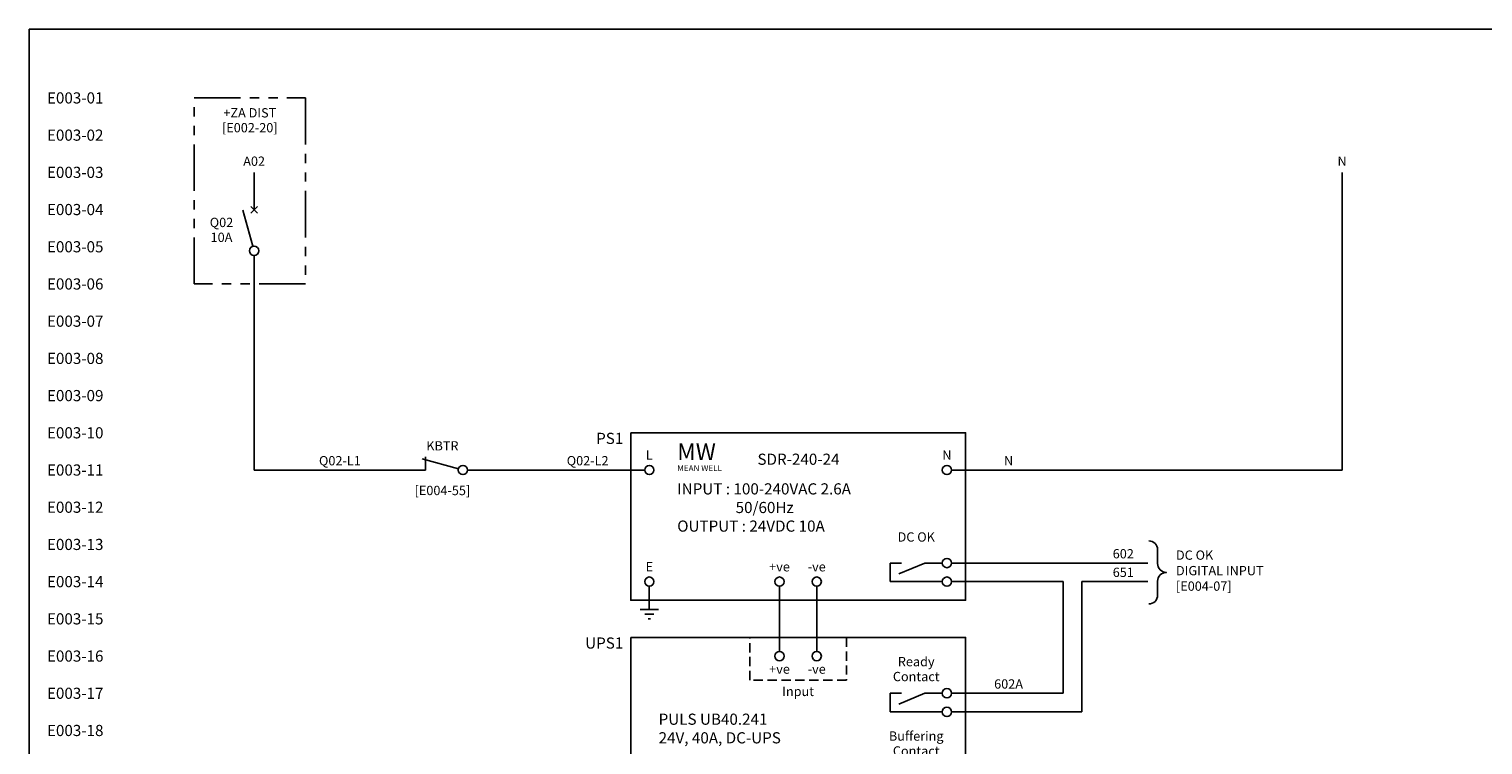
# Model space of a CAD drawing. Extents: x 0 to 5617, y -1329 to 507.
# Drawn here: x 0 to 391, y 315 to 507 of the extents above; entities that cross this region are included whole.
import ezdxf
from ezdxf.enums import TextEntityAlignment as Align

# ---------------------------------------------------------------- set-up
doc = ezdxf.new("R2010")
doc.units = 0
doc.header["$MEASUREMENT"] = 0
doc.linetypes.add('DASHED2', pattern=[0.375, 0.25, -0.125])
doc.linetypes.add('PHANTOM', pattern=[2.5, 1.25, -0.25, 0.25, -0.25, 0.25, -0.25])
for name, color, linetype in [('2', 7, 'Continuous'), ('3LINE', 2, 'Continuous'), ('59', 7, 'Continuous'), ('taglayer', 2, 'Continuous'), ('TEXT25', 7, 'Continuous')]:
    doc.layers.add(name, color=color, linetype=linetype)
for name, color, linetype, lineweight in [('SERWA SCHEMATIC ELECTRICAL TEMPLATE$0$25TEXT', 7, 'Continuous', 25), ('SEW Electrical Control Circuit', 2, 'Continuous', 25), ('SEW Electrical Symbols', 2, 'Continuous', 25)]:
    doc.layers.add(name, color=color, linetype=linetype, lineweight=lineweight)
doc.styles.add('Arial', font='arial.ttf')
doc.styles.add('Calibri', font='calibri.ttf')

# ---------------------------------------------------------------- blocks, each defined once
blk = doc.blocks.new('MAIN POWER FAIL CONTACT')
at = {"layer": 'SEW Electrical Symbols', "color": 6}
blk.add_line((-1.2, 0.33), (-10.94, 3.04), dxfattribs=at)
at = {"layer": 'SEW Electrical Symbols', "color": 2}
blk.add_line((-10, 0), (-10, 3.56), dxfattribs=at)
blk.add_circle((0, 0), 1.25, dxfattribs=at)
at = {"layer": 'SEW Electrical Symbols', "color": 2, "style": 'Calibri'}
blk.add_attdef('TAG', text='', height=2.5, dxfattribs=at).set_placement((-5.5, 6.5), align=Align.MIDDLE_CENTER)
at = {"layer": 'SEW Electrical Symbols', "color": 7, "style": 'Calibri'}
blk.add_attdef('REF_LINE', text='', height=2.5, dxfattribs=at).set_placement((-5.5, -5.5), align=Align.MIDDLE_CENTER)
blk = doc.blocks.new('PS1 240VAC SUPPLY FROM +ZA')
at = {"layer": 'SEW Electrical Control Circuit', "color": 7, "linetype": 'PHANTOM', "ltscale": 10}
blk.add_lwpolyline([(0, 0), (30, 0), (30, -50), (0, -50)], close=True, dxfattribs=at)
at = {"layer": 'SEW Electrical Symbols', "ltscale": 10}
blk.add_line((16.16, -20), (16.16, -30.07), dxfattribs=at)
at = {"layer": 'SEW Electrical Symbols', "color": 6}
blk.add_line((15.82, -39.87), (13.12, -30.13), dxfattribs=at)
at = {"layer": 'SEW Electrical Symbols', "color": 2}
for p, q in [((17.04, -30.96), (15.27, -29.19)), ((17.04, -29.19), (15.27, -30.96)), ((16.16, -42.32), (16.16, -44.32))]:
    blk.add_line(p, q, dxfattribs=at)
blk.add_circle((16.16, -41.07), 1.25, dxfattribs=at)
at = {"layer": 'SEW Electrical Symbols', "color": 2, "style": 'Calibri'}
for tag, p in [('TAG00', (15, -4)), ('TAG01', (15, -8)), ('Q', (7.39, -33.46))]:
    blk.add_attdef(tag, text='', height=2.5, dxfattribs=at).set_placement(p, align=Align.MIDDLE_CENTER)
at = {"layer": 'SEW Electrical Symbols', "color": 7, "style": 'Calibri'}
blk.add_attdef('AMP', text='', height=2.5, dxfattribs=at).set_placement((7.39, -37.46), align=Align.MIDDLE_CENTER)
at = {"layer": 'TEXT25', "linetype": 'Continuous', "style": 'Calibri'}
blk.add_text('A02', height=2.5, dxfattribs=at).set_placement((16.16, -17), align=Align.MIDDLE_CENTER)
blk = doc.blocks.new('PULS UB20.241 DC-UPS')
at = {"color": 7, "linetype": 'DASHED2', "ltscale": 10}
for p, q in [((32, -16.5), (32, -5)), ((58, -5), (58, -16.5)), ((58, -16.5), (32, -16.5)), ((58, -58.5), (32, -58.5)), ((32, -58.5), (32, -70)), ((58, -70), (58, -58.5))]:
    blk.add_line(p, q, dxfattribs=at)
at = {"color": 6, "linetype": 'Continuous', "ltscale": 50}
blk.add_lwpolyline([(0, -5), (90, -5), (90, -70), (0, -70)], close=True, dxfattribs=at)
at = {"color": 2, "linetype": 'Continuous'}
for centre in [(40, -10), (50, -10), (85, -20), (85, -25), (5, -40), (85, -40), (85, -45), (5, -55), (85, -60), (5, -65), (40, -65), (50, -65), (85, -65)]:
    blk.add_circle(centre, 1.25, dxfattribs=at)
at = {"layer": 'SEW Electrical Symbols', "color": 7}
for p, q in [((72.75, -20), (69.75, -20)), ((69.75, -20), (69.75, -25)), ((79.05, -20), (72.05, -22.9)), ((83.75, -20), (79.05, -20)), ((69.75, -25), (83.75, -25)), ((72.75, -40), (69.75, -40)), ((69.75, -40), (69.75, -45)), ((79.05, -40), (72.05, -42.9)), ((83.75, -40), (79.05, -40)), ((69.75, -45), (83.75, -45)), ((72.75, -60), (69.75, -60)), ((69.75, -60), (69.75, -65)), ((79.05, -60), (72.05, -62.9)), ((83.75, -60), (79.05, -60)), ((69.75, -65), (83.75, -65))]:
    blk.add_line(p, q, dxfattribs=at)
at = {"color": 7, "style": 'Calibri'}
for tag, p in [('+', (40, -13.5)), ('-', (50, -13.5)), ('+1', (11, -55)), ('+2', (40, -61.5)), ('-2', (50, -61.5)), ('-1', (11, -65))]:
    blk.add_attdef(tag, text='', height=2.5, dxfattribs=at).set_placement(p, align=Align.MIDDLE_CENTER)
for tag, p in [('13', (8, -40)), ('BATTERYINPUT', (5, -60))]:
    blk.add_attdef(tag, text='', height=2.5, dxfattribs=at).set_placement(p, align=Align.MIDDLE_LEFT)
at = {"layer": 'SEW Electrical Symbols', "color": 7, "style": 'Calibri'}
for tag, p in [('DECSRIPTION01', (76.75, -11.5)), ('DECSRIPTION02', (76.75, -15.5)), ('DCINPUT', (45, -19.5)), ('DECSRIPTION03', (76.75, -31.5)), ('DECSRIPTION04', (76.75, -35.5)), ('DECSRIPTION05', (76.75, -51.5)), ('DCOUTPUT', (45, -55.5)), ('DECSRIPTION06', (76.75, -55.5))]:
    blk.add_attdef(tag, text='', height=2.5, dxfattribs=at).set_placement(p, align=Align.MIDDLE_CENTER)
at = {"layer": 'TEXT25', "color": 2, "style": 'Calibri'}
blk.add_attdef('UPS1', text='', height=3, dxfattribs=at).set_placement((-2, -6.5), align=Align.MIDDLE_RIGHT)
at = {"layer": 'TEXT25', "color": 2, "style": 'Arial'}
for tag, p in [('UPS2', (7.5, -26.97)), ('UPS3', (7.5, -31.97))]:
    blk.add_attdef(tag, text='', height=3, dxfattribs=at).set_placement(p, align=Align.MIDDLE_LEFT)
blk = doc.blocks.new('MEANWELL POWER SUPPLY REVISED 15082022')
at = {"color": 2, "linetype": 'Continuous'}
for p, q in [((5, -2.5), (2.5, -2.5)), ((6.25, -3.75), (3.75, -3.75)), ((5, -2.5), (7.5, -2.5)), ((5.31, -5), (4.69, -5))]:
    blk.add_line(p, q, dxfattribs=at)
at = {"color": 6, "ltscale": 10}
blk.add_lwpolyline([(0, 45), (90, 45), (90, 0), (0, 0)], close=True, dxfattribs=at)
at = {"color": 2, "linetype": 'Continuous'}
for centre in [(5, 35), (85, 35), (85, 10), (5, 5), (40, 5), (50, 5), (85, 5)]:
    blk.add_circle(centre, 1.25, dxfattribs=at)
at = {"layer": 'SEW Electrical Symbols', "color": 7}
for p, q in [((72.75, 10), (69.75, 10)), ((69.75, 10), (69.75, 5)), ((79.05, 10), (72.05, 7.1)), ((83.75, 10), (79.05, 10)), ((69.75, 5), (83.75, 5))]:
    blk.add_line(p, q, dxfattribs=at)
at = {"layer": 'taglayer', "color": 2, "linetype": 'Continuous'}
blk.add_line((5, 3.75), (5, -2.5), dxfattribs=at)
at = {"layer": 'SEW Electrical Symbols', "color": 7, "style": 'Arial'}
for tag, p in [('DECSRIPTION05', (76.75, 17)), ('5', (82, 12.25)), ('6', (82, 7.25))]:
    blk.add_attdef(tag, text='', height=2.5, dxfattribs=at).set_placement(p, align=Align.MIDDLE_CENTER)
at = {"layer": 'TEXT25', "color": 2, "style": 'Arial'}
for s, height, p in [('MW', 4.5, (12.5, 39.9)), ('MEAN WELL', 1.6, (12.5, 35.5))]:
    blk.add_text(s, height=height, dxfattribs=at).set_placement(p, align=Align.MIDDLE_LEFT)
blk.add_attdef('PS1', text='', height=3, dxfattribs=at).set_placement((-2, 43.5), align=Align.MIDDLE_RIGHT)
at = {"layer": 'TEXT25', "color": 7, "style": 'Arial'}
for tag, p in [('L', (5, 39)), ('N', (85, 39)), ('E', (5, 9)), ('+VE', (40, 9)), ('-VE', (50, 9))]:
    blk.add_attdef(tag, text='', height=2.5, dxfattribs=at).set_placement(p, align=Align.MIDDLE_CENTER)
at = {"layer": 'TEXT25', "color": 2, "style": 'Arial'}
for tag, p in [('NDR-240-24', (34.07, 37.9)), ('PS2', (12.5, 29.93)), ('PS3', (28.2, 24.93)), ('PS5', (12.5, 19.93))]:
    blk.add_attdef(tag, text='', height=3, dxfattribs=at).set_placement(p, align=Align.MIDDLE_LEFT)

msp = doc.modelspace()

# ---------------------------------------------------------------- linework, layer by layer
at = {"color": 2, "ltscale": 10}
for p, q in [((201.75, 357.25), (201.75, 339.75)), ((211.75, 357.25), (211.75, 339.75))]:
    msp.add_line(p, q, dxfattribs=at)
msp.add_lwpolyline([(0, 507), (787, 507), (787, 0), (0, 0)], close=True)
at = {"color": 3}
msp.add_lwpolyline([(0, 507), (787, 507), (787, 0), (0, 0)], close=True, dxfattribs=at)
at = {"layer": '2', "color": 2, "linetype": 'Continuous', "ltscale": 50}
for p, q in [((248, 363.5), (300.75, 363.5)), ((278, 358.5), (248, 358.5)), ((278, 328.5), (278, 358.5)), ((283, 323.5), (283, 358.5)), ((283, 358.5), (300.75, 358.5)), ((248, 328.5), (278, 328.5)), ((248, 323.5), (283, 323.5))]:
    msp.add_line(p, q, dxfattribs=at)
at = {"layer": '3LINE', "color": 7, "linetype": 'Continuous'}
msp.add_lwpolyline([(301.03, 369.46, -0.414214), (303.39, 367.1), (303.39, 363.36, 0.414214), (305.75, 361, 0.414214), (303.39, 358.64), (303.39, 354.86, -0.414214), (301.03, 352.5)], format="xyb", dxfattribs=at)
at = {"layer": 'SEW Electrical Symbols', "ltscale": 10}
for p, q in [((353, 468.5), (353, 388.5)), ((60.5, 446.18), (60.5, 388.5)), ((106.62, 388.5), (60.5, 388.5)), ((165.5, 388.5), (117.88, 388.5)), ((248, 388.5), (353, 388.5))]:
    msp.add_line(p, q, dxfattribs=at)

# ---------------------------------------------------------------- block references
at = {"color": 2}
msp.add_blockref('PS1 240VAC SUPPLY FROM +ZA', (44.34, 488.5), dxfattribs=at).add_auto_attribs({'TAG00': '+ZA DIST', 'TAG01': '[E002-20]', 'Q': 'Q02', 'AMP': '10A'})
msp.add_blockref('MAIN POWER FAIL CONTACT', (116.62, 388.5)).add_auto_attribs({'TAG': 'KBTR', 'REF_LINE': '[E004-55]'})
at = {"color": 7, "linetype": 'Continuous'}
msp.add_blockref('PULS UB20.241 DC-UPS', (161.75, 348.5), dxfattribs=at).add_auto_attribs({'UPS1': 'UPS1', 'UPS2': 'PULS UB40.241', 'UPS3': '24V, 40A, DC-UPS', 'DCINPUT': 'Input', '+': '+ve', '-': '-ve', 'DCOUTPUT': 'Output', '+2': '+ve', '-2': '-ve', 'BATTERYINPUT': 'Battery', '+1': '-ve', '-1': '+ve', '13': '13 Center Tap', 'DECSRIPTION01': 'Ready', 'DECSRIPTION02': 'Contact', 'DECSRIPTION03': 'Buffering', 'DECSRIPTION04': 'Contact', 'DECSRIPTION05': 'Replace', 'DECSRIPTION06': 'Battery'})
at = {"layer": '2', "color": 1, "linetype": 'Continuous'}
ref = msp.add_blockref('MEANWELL POWER SUPPLY REVISED 15082022', (161.75, 353.5), dxfattribs=at)
ref.add_attrib('NDR-240-24', 'SDR-240-24', dxfattribs={"layer": 'TEXT25', "color": 2, "height": 3, "style": 'Arial'}).set_placement((195.82, 391.4), align=Align.MIDDLE_LEFT)
ref.add_attrib('PS2', 'INPUT : 100-240VAC 2.6A', dxfattribs={"layer": 'TEXT25', "color": 2, "height": 3, "style": 'Arial'}).set_placement((174.25, 383.43), align=Align.MIDDLE_LEFT)
ref.add_attrib('PS3', '50/60Hz', dxfattribs={"layer": 'TEXT25', "color": 2, "height": 3, "style": 'Arial'}).set_placement((189.95, 378.43), align=Align.MIDDLE_LEFT)
ref.add_attrib('PS5', 'OUTPUT : 24VDC 10A', dxfattribs={"layer": 'TEXT25', "color": 2, "height": 3, "style": 'Arial'}).set_placement((174.25, 373.43), align=Align.MIDDLE_LEFT)
ref.add_attrib('L', 'L', dxfattribs={"layer": 'TEXT25', "color": 7, "height": 2.5, "style": 'Arial'}).set_placement((166.75, 392.5), align=Align.MIDDLE_CENTER)
ref.add_attrib('N', 'N', dxfattribs={"layer": 'TEXT25', "color": 7, "height": 2.5, "style": 'Arial'}).set_placement((246.75, 392.5), align=Align.MIDDLE_CENTER)
ref.add_attrib('E', 'E', dxfattribs={"layer": 'TEXT25', "color": 7, "height": 2.5, "style": 'Arial'}).set_placement((166.75, 362.5), align=Align.MIDDLE_CENTER)
ref.add_attrib('+VE', '+ve', dxfattribs={"layer": 'TEXT25', "color": 7, "height": 2.5, "style": 'Arial'}).set_placement((201.75, 362.5), align=Align.MIDDLE_CENTER)
ref.add_attrib('-VE', '-ve', dxfattribs={"layer": 'TEXT25', "color": 7, "height": 2.5, "style": 'Arial'}).set_placement((211.75, 362.5), align=Align.MIDDLE_CENTER)
ref.add_attrib('DECSRIPTION05', 'DC OK', dxfattribs={"layer": 'SEW Electrical Symbols', "color": 7, "height": 2.5, "style": 'Arial'}).set_placement((238.5, 370.5), align=Align.MIDDLE_CENTER)
ref.add_attrib('PS1', 'PS1', dxfattribs={"layer": 'TEXT25', "color": 2, "height": 3, "style": 'Arial'}).set_placement((159.75, 397), align=Align.MIDDLE_RIGHT)

# ---------------------------------------------------------------- texts
at = {"layer": '59', "color": 7, "linetype": 'Continuous', "style": 'Arial'}
for s, p in [('E003-01', (20, 488.5)), ('E003-02', (20, 478.5)), ('E003-03', (20, 468.5)), ('E003-04', (20, 458.5)), ('E003-05', (20, 448.5)), ('E003-06', (20, 438.5)), ('E003-07', (20, 428.5)), ('E003-08', (20, 418.5)), ('E003-09', (20, 408.5)), ('E003-10', (20, 398.5)), ('E003-11', (20, 388.5)), ('E003-12', (20, 378.5)), ('E003-13', (20, 368.5)), ('E003-14', (20, 358.5)), ('E003-15', (20, 348.5)), ('E003-16', (20, 338.5)), ('E003-17', (20, 328.5)), ('E003-18', (20, 318.5))]:
    msp.add_text(s, height=3, dxfattribs=at).set_placement(p, align=Align.MIDDLE_RIGHT)
at = {"layer": 'SERWA SCHEMATIC ELECTRICAL TEMPLATE$0$25TEXT', "style": 'Arial'}
for s, p in [('Q02-L1', (83.56, 391)), ('Q02-L2', (150.17, 391)), ('N', (263.33, 391)), ('602', (294.17, 366)), ('651', (294.17, 361)), ('602A', (263.33, 331))]:
    msp.add_text(s, height=2.5, dxfattribs=at).set_placement(p, align=Align.MIDDLE_CENTER)
at = {"layer": 'TEXT25', "linetype": 'Continuous', "style": 'Calibri'}
msp.add_text('N', height=2.5, dxfattribs=at).set_placement((353, 471.5), align=Align.MIDDLE_CENTER)
at = {"layer": 'TEXT25', "linetype": 'Continuous', "insert": (308.33, 361.14), "char_height": 2.5, "width": 90.0236, "attachment_point": 4, "style": 'Arial'}
msp.add_mtext('DC OK\\PDIGITAL INPUT\\P[E004-07]', dxfattribs=at)

doc.saveas('drawing.dxf')
